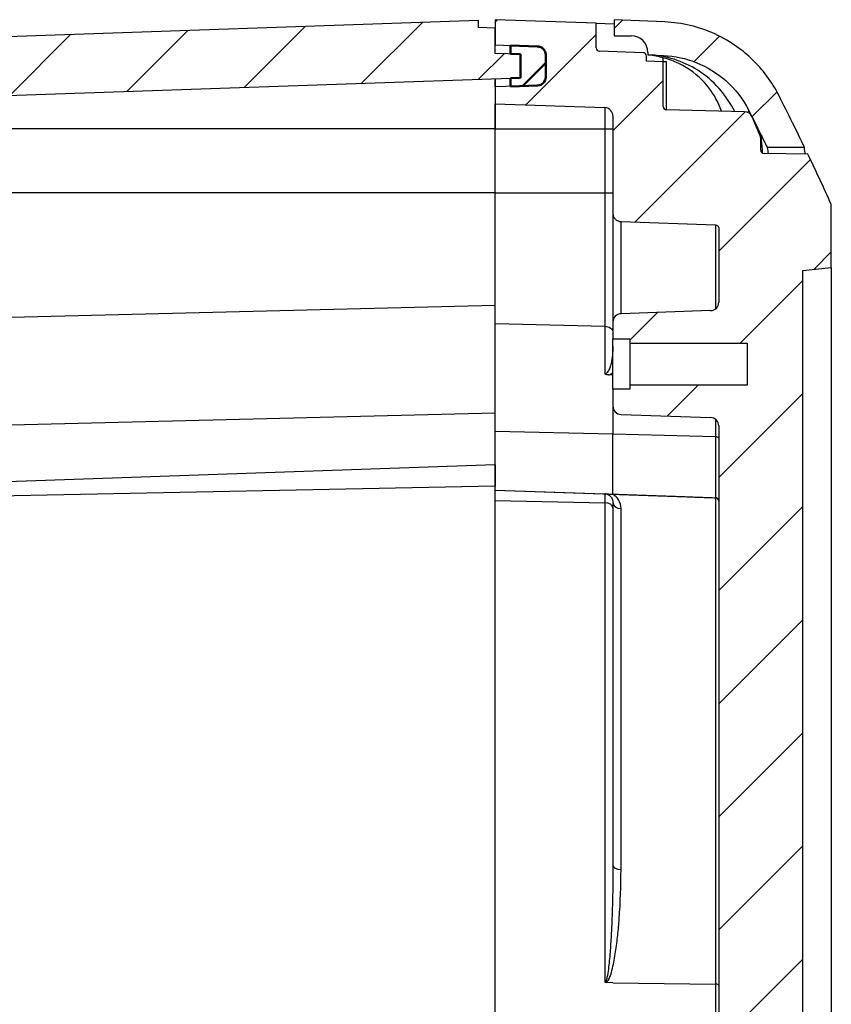
# Model space of a CAD drawing. Units: millimetres. Extents: x 0 to 2443, y 0 to 840.
# Drawn here: x 1535 to 1584, y 411 to 469 of the extents above; entities that cross this region are included whole.
import ezdxf

# ---------------------------------------------------------------- set-up
doc = ezdxf.new("R2010")
doc.units = ezdxf.units.MM
doc.header["$LTSCALE"] = 3
for name, color, linetype, lineweight in [('AM_8', 1, 'Continuous', 25), ('ｶﾞｽｹｯﾄ', 5, 'Continuous', 50), ('ｸﾘｯﾌﾟｵﾝｶﾊﾞｰ', 6, 'Continuous', 25), ('ﾄｯﾌﾟｶﾊﾞｰ', 7, 'Continuous', 25), ('ﾎﾞﾃﾞｨｰ', 2, 'Continuous', 25)]:
    doc.layers.add(name, color=color, linetype=linetype, lineweight=lineweight)

msp = doc.modelspace()

# ---------------------------------------------------------------- hatches: boundary and pattern name
at = {"layer": 'AM_8'}
h = msp.add_hatch(dxfattribs=at)
h.set_pattern_fill('ANSI31', color=256, scale=38.1, style=0)
h.set_pattern_definition([(45, (1455.211, 149.504), (-3.367596, 3.367596), [])])
edge = h.paths.add_edge_path()
edge.add_line((1503.66565787, 295.5435518), (1503.66565787, 295.7935518))
edge.add_line((1503.66565787, 295.7935518), (1504.66565787, 295.7935518))
edge.add_line((1504.66565787, 295.7935518), (1504.66565787, 297.08850828))
edge.add_ellipse((1504.46565787, 297.08850828), major_axis=(0.2, 0), ratio=1, start_angle=0, end_angle=88)
edge.add_line((1504.47263777, 297.28838644), (1497.64820812, 297.52670078))
edge.add_ellipse((1497.66565787, 298.02639619), major_axis=(-0.01744975, -0.49969541), ratio=1, start_angle=272, end_angle=360, ccw=False)
edge.add_line((1497.16565787, 298.02639619), (1497.16565787, 450.56070742))
edge.add_ellipse((1497.66565787, 450.56070742), major_axis=(-0.5, 0), ratio=1, start_angle=272, end_angle=360, ccw=False)
edge.add_line((1497.64820812, 451.06040283), (1504.47263777, 451.29871717))
edge.add_ellipse((1504.46565787, 451.49859533), major_axis=(0.0069799, -0.19987817), ratio=1, start_angle=0, end_angle=88)
edge.add_line((1504.66565787, 451.49859533), (1504.66565787, 452.7935518))
edge.add_line((1504.66565787, 452.7935518), (1503.66565787, 452.7935518))
edge.add_line((1503.66565787, 452.7935518), (1503.66565787, 453.0435518))
edge.add_line((1503.66565787, 453.0435518), (1496.66565787, 453.0435518))
edge.add_line((1496.66565787, 453.0435518), (1496.66565787, 455.5435518))
edge.add_line((1496.66565787, 455.5435518), (1503.66565787, 455.5435518))
edge.add_line((1503.66565787, 455.5435518), (1503.66565787, 455.7935518))
edge.add_line((1503.66565787, 455.7935518), (1504.66565787, 455.7935518))
edge.add_line((1504.66565787, 455.7935518), (1504.66565787, 457.08850828))
edge.add_ellipse((1504.46565787, 457.08850828), major_axis=(0.2, 0), ratio=1, start_angle=0, end_angle=88)
edge.add_line((1504.47263777, 457.28838644), (1497.64820812, 457.52670078))
edge.add_ellipse((1497.66565787, 458.02639619), major_axis=(-0.01744975, -0.49969541), ratio=1, start_angle=272, end_angle=360, ccw=False)
edge.add_line((1497.16565787, 458.02639619), (1497.16565787, 462.98847625))
edge.add_ellipse((1497.66565787, 462.98847625), major_axis=(-0.5, 0), ratio=1, start_angle=272, end_angle=360, ccw=False)
edge.add_line((1497.64820812, 463.48817166), (1565.16565787, 465.84593296))
edge.add_line((1565.16565787, 465.84593296), (1565.16565787, 467.24117065))
edge.add_line((1565.16565787, 467.24117065), (1563.66565787, 467.2935518))
edge.add_line((1563.66565787, 467.2935518), (1563.66565787, 468.7935518))
edge.add_line((1563.66565787, 468.7935518), (1562.66565787, 468.82847257))
edge.add_line((1562.66565787, 468.82847257), (1562.66565787, 469.25863104))
edge.add_line((1562.66565787, 469.25863104), (1495.59585888, 466.91650204))
edge.add_ellipse((1495.66565787, 464.91772039), major_axis=(-0.06979899, 1.99878165), ratio=1, start_angle=0, end_angle=88)
edge.add_line((1493.66565787, 464.91772039), (1493.66565787, 283.66938322))
edge.add_ellipse((1495.66565787, 283.66938322), major_axis=(-2, 0), ratio=1, start_angle=0, end_angle=88)
edge.add_line((1495.59585888, 281.67060156), (1562.66565787, 279.32847257))
edge.add_line((1562.66565787, 279.32847257), (1562.66565787, 279.75863104))
edge.add_line((1562.66565787, 279.75863104), (1563.66565787, 279.7935518))
edge.add_line((1563.66565787, 279.7935518), (1563.66565787, 281.2935518))
edge.add_line((1563.66565787, 281.2935518), (1565.16565787, 281.34593296))
edge.add_line((1565.16565787, 281.34593296), (1565.16565787, 282.74117065))
edge.add_line((1565.16565787, 282.74117065), (1497.64820812, 285.09893195))
edge.add_ellipse((1497.66565787, 285.59862736), major_axis=(-0.01744975, -0.49969541), ratio=1, start_angle=272, end_angle=360, ccw=False)
edge.add_line((1497.16565787, 285.59862736), (1497.16565787, 290.56070742))
edge.add_ellipse((1497.66565787, 290.56070742), major_axis=(-0.5, 0), ratio=1, start_angle=272, end_angle=360, ccw=False)
edge.add_line((1497.64820812, 291.06040283), (1504.47263777, 291.29871717))
edge.add_ellipse((1504.46565787, 291.49859533), major_axis=(0.0069799, -0.19987817), ratio=1, start_angle=0, end_angle=88)
edge.add_line((1504.66565787, 291.49859533), (1504.66565787, 292.7935518))
edge.add_line((1504.66565787, 292.7935518), (1503.66565787, 292.7935518))
edge.add_line((1503.66565787, 292.7935518), (1503.66565787, 293.0435518))
edge.add_line((1503.66565787, 293.0435518), (1496.66565787, 293.0435518))
edge.add_line((1496.66565787, 293.0435518), (1496.66565787, 295.5435518))
edge.add_line((1496.66565787, 295.5435518), (1503.66565787, 295.5435518))
h = msp.add_hatch(dxfattribs=at)
h.set_pattern_fill('ANSI31', color=256, scale=38.1, style=0)
h.set_pattern_definition([(45, (1499.955, 149.504), (-3.367596, 3.367596), [])])
edge = h.paths.add_edge_path()
edge.add_line((1581.96565787, 454.3648746), (1583.66565787, 454.5435518))
edge.add_line((1583.66565787, 454.5435518), (1583.66565787, 458.29490861))
edge.add_spline(control_points=[(1583.66565787, 458.29490861), (1583.43924436, 458.79637928), (1583.21016198, 459.29664308), (1582.746702, 460.29466948), (1582.51234599, 460.79238776), (1582.27529953, 461.28894832)], knot_values=[-0.3301563869, -0.3301563869, -0.3301563869, -0.3301563869, -0.1650720506, -0.1650720506, -0.000000225, -0.000000225, -0.000000225, -0.000000225], degree=3, periodic=0)
edge.add_line((1582.27529953, 461.28894832), (1579.66216739, 461.33456072))
edge.add_ellipse((1579.66565787, 461.53453025), major_axis=(-0.00349048, -0.19996954), ratio=1, start_angle=271, end_angle=360, ccw=False)
edge.add_line((1579.46565787, 461.53453025), (1579.46565787, 462.18562568))
edge.add_ellipse((1578.96565787, 462.18562568), major_axis=(0.5, 0), ratio=1, start_angle=0, end_angle=23)
edge.add_line((1579.4259103, 462.38099125), (1578.94745223, 463.50816783))
edge.add_ellipse((1578.4871998, 463.31280226), major_axis=(0.46025243, 0.19536556), ratio=1, start_angle=0, end_angle=65.5)
edge.add_line((1578.50028828, 463.81263093), (1573.86042248, 463.93413009))
edge.add_ellipse((1573.86565787, 464.13406155), major_axis=(-0.00523539, -0.19993146), ratio=1, start_angle=271.5, end_angle=360, ccw=False)
edge.add_line((1573.66565787, 464.13406155), (1573.66565787, 466.7935518))
edge.add_line((1573.66565787, 466.7935518), (1572.66565787, 466.82847257))
edge.add_line((1572.66565787, 466.82847257), (1572.66565787, 467.13533482))
edge.add_ellipse((1572.46565787, 467.13533482), major_axis=(0.2, 0), ratio=1, start_angle=0, end_angle=88)
edge.add_line((1572.47263777, 467.33521298), (1569.85867797, 467.42649447))
edge.add_ellipse((1569.86565787, 467.62637264), major_axis=(-0.0069799, -0.19987817), ratio=1, start_angle=272, end_angle=360, ccw=False)
edge.add_line((1569.66565787, 467.62637264), (1569.66565787, 469.08402719))
edge.add_line((1569.66565787, 469.08402719), (1563.66565787, 469.2935518))
edge.add_line((1563.66565787, 469.2935518), (1563.66565787, 467.79400772))
edge.add_line((1563.66565787, 467.79400772), (1566.18310762, 467.70609644))
edge.add_ellipse((1566.16565787, 467.20640102), major_axis=(0.34732919, -0.3596699), ratio=1, start_angle=46.0000000032, end_angle=134.0000000034, ccw=False)
edge.add_line((1566.66565787, 467.20640102), (1566.66565787, 465.88161447))
edge.add_ellipse((1566.16565787, 465.88161447), major_axis=(-0.34732919, -0.3596699), ratio=1, start_angle=45.9999999966, end_angle=133.9999999968, ccw=False)
edge.add_line((1566.18310762, 465.38191905), (1563.66565787, 465.29400777))
edge.add_line((1563.66565787, 465.29400777), (1563.66565787, 464.29400792))
edge.add_line((1563.66565787, 464.29400792), (1570.18310762, 464.06641356))
edge.add_ellipse((1570.16565787, 463.56671815), major_axis=(0.34732919, -0.3596699), ratio=1, start_angle=46.0000000032, end_angle=134.0000000034, ccw=False)
edge.add_line((1570.66565787, 463.56671815), (1570.66565787, 457.77550675))
edge.add_spline(control_points=[(1570.66565787, 457.77550675), (1570.66565787, 457.71379997), (1570.68010395, 457.64117466), (1570.72733227, 457.5271554), (1570.7684712, 457.46558663), (1570.85573776, 457.37832008), (1570.91730653, 457.33718114), (1571.02603319, 457.29214508), (1571.09058388, 457.27782362), (1571.14820812, 457.27581133)], knot_values=[0.0740481295, 0.0740481295, 0.0740481295, 0.0740481295, 0.0925601619, 0.0925601619, 0.1110721943, 0.1110721943, 0.1295842267, 0.1295842267, 0.1463776608, 0.1463776608, 0.1463776608, 0.1463776608], degree=3, periodic=0)
edge.add_line((1571.14820812, 457.27581133), (1576.77263777, 457.07940192))
edge.add_spline(control_points=[(1576.77263777, 457.07940192), (1576.79568747, 457.07859701), (1576.82150775, 457.07286842), (1576.86499841, 457.054854), (1576.88962592, 457.03839842), (1576.92453254, 457.0034918), (1576.94098812, 456.97886429), (1576.95987944, 456.93325659), (1576.96565787, 456.90420647), (1576.96565787, 456.87952376)], knot_values=[0.0006874393, 0.0006874393, 0.0006874393, 0.0006874393, 0.007404813, 0.007404813, 0.0148096259, 0.0148096259, 0.0222144389, 0.0222144389, 0.0296192518, 0.0296192518, 0.0296192518, 0.0296192518], degree=3, periodic=0)
edge.add_line((1576.96565787, 456.87952376), (1576.96565787, 452.47639619))
edge.add_ellipse((1576.46565787, 452.47639619), major_axis=(0.5, 0), ratio=1, start_angle=272, end_angle=360, ccw=False)
edge.add_line((1576.48310762, 451.97670078), (1571.14820812, 451.79040198))
edge.add_ellipse((1571.16565787, 451.29070657), major_axis=(-0.01744975, 0.49969541), ratio=1, start_angle=0, end_angle=88)
edge.add_line((1570.66565787, 451.29070657), (1570.66565787, 450.2935518))
edge.add_line((1570.66565787, 450.2935518), (1571.66565787, 450.2935518))
edge.add_line((1571.66565787, 450.2935518), (1571.66565787, 450.0435518))
edge.add_line((1571.66565787, 450.0435518), (1578.66565787, 450.0435518))
edge.add_line((1578.66565787, 450.0435518), (1578.66565787, 447.5435518))
edge.add_line((1578.66565787, 447.5435518), (1571.66565787, 447.5435518))
edge.add_line((1571.66565787, 447.5435518), (1571.66565787, 447.2935518))
edge.add_line((1571.66565787, 447.2935518), (1570.66565787, 447.2935518))
edge.add_line((1570.66565787, 447.2935518), (1570.66565787, 446.29639704))
edge.add_ellipse((1571.16565787, 446.29639704), major_axis=(-0.5, 0), ratio=1, start_angle=0, end_angle=88)
edge.add_line((1571.14820812, 445.79670163), (1576.48310762, 445.61040283))
edge.add_ellipse((1576.46565787, 445.11070742), major_axis=(0.01744975, 0.49969541), ratio=1, start_angle=272, end_angle=360, ccw=False)
edge.add_line((1576.96565787, 445.11070742), (1576.96565787, 386.7935518))
edge.add_line((1576.96565787, 386.7935518), (1577.46565787, 386.7935518))
edge.add_line((1577.46565787, 386.7935518), (1577.46565787, 386.3285518))
edge.add_line((1577.46565787, 386.3285518), (1576.96565787, 386.3285518))
edge.add_line((1576.96565787, 386.3285518), (1576.96565787, 385.9835518))
edge.add_line((1576.96565787, 385.9835518), (1577.46565787, 385.9835518))
edge.add_line((1577.46565787, 385.9835518), (1577.46565787, 362.6035518))
edge.add_line((1577.46565787, 362.6035518), (1576.96565787, 362.6035518))
edge.add_line((1576.96565787, 362.6035518), (1576.96565787, 362.2585518))
edge.add_line((1576.96565787, 362.2585518), (1577.46565787, 362.2585518))
edge.add_line((1577.46565787, 362.2585518), (1577.46565787, 361.7935518))
edge.add_line((1577.46565787, 361.7935518), (1576.96565787, 361.7935518))
edge.add_line((1576.96565787, 361.7935518), (1576.96565787, 303.47639619))
edge.add_ellipse((1576.46565787, 303.47639619), major_axis=(0.5, 0), ratio=1, start_angle=272, end_angle=360, ccw=False)
edge.add_line((1576.48310762, 302.97670078), (1571.14820812, 302.79040198))
edge.add_ellipse((1571.16565787, 302.29070657), major_axis=(-0.01744975, 0.49969541), ratio=1, start_angle=0, end_angle=88)
edge.add_line((1570.66565787, 302.29070657), (1570.66565787, 301.2935518))
edge.add_line((1570.66565787, 301.2935518), (1571.66565787, 301.2935518))
edge.add_line((1571.66565787, 301.2935518), (1571.66565787, 301.0435518))
edge.add_line((1571.66565787, 301.0435518), (1578.66565787, 301.0435518))
edge.add_line((1578.66565787, 301.0435518), (1578.66565787, 298.5435518))
edge.add_line((1578.66565787, 298.5435518), (1571.66565787, 298.5435518))
edge.add_line((1571.66565787, 298.5435518), (1571.66565787, 298.2935518))
edge.add_line((1571.66565787, 298.2935518), (1570.66565787, 298.2935518))
edge.add_line((1570.66565787, 298.2935518), (1570.66565787, 297.29639704))
edge.add_ellipse((1571.16565787, 297.29639704), major_axis=(-0.5, 0), ratio=1, start_angle=0, end_angle=88)
edge.add_line((1571.14820812, 296.79670163), (1576.48310762, 296.61040283))
edge.add_ellipse((1576.46565787, 296.11070742), major_axis=(0.01744975, 0.49969541), ratio=1, start_angle=272, end_angle=360, ccw=False)
edge.add_line((1576.96565787, 296.11070742), (1576.96565787, 291.70580096))
edge.add_spline(control_points=[(1576.96565787, 291.70580096), (1576.96565787, 291.68111825), (1576.95987944, 291.65206813), (1576.94098812, 291.60646043), (1576.92453254, 291.58183292), (1576.88962592, 291.5469263), (1576.86499841, 291.53047072), (1576.82150775, 291.5124563), (1576.79568747, 291.50672771), (1576.77263777, 291.5059228)], knot_values=[0.0888577554, 0.0888577554, 0.0888577554, 0.0888577554, 0.0962625684, 0.0962625684, 0.1036673813, 0.1036673813, 0.1110721943, 0.1110721943, 0.117789568, 0.117789568, 0.117789568, 0.117789568], degree=3, periodic=0)
edge.add_line((1576.77263777, 291.5059228), (1571.14820812, 291.30951339))
edge.add_spline(control_points=[(1571.14820812, 291.30951339), (1571.09058388, 291.3075011), (1571.02603319, 291.29317964), (1570.91730653, 291.24814358), (1570.85573776, 291.20700464), (1570.7684712, 291.11973809), (1570.72733227, 291.05816932), (1570.68010395, 290.94415006), (1570.66565787, 290.87152475), (1570.66565787, 290.80981797)], knot_values=[0.1498148573, 0.1498148573, 0.1498148573, 0.1498148573, 0.1666082915, 0.1666082915, 0.1851203238, 0.1851203238, 0.2036323562, 0.2036323562, 0.2221443886, 0.2221443886, 0.2221443886, 0.2221443886], degree=3, periodic=0)
edge.add_line((1570.66565787, 290.80981797), (1570.66565787, 285.02084157))
edge.add_ellipse((1570.16565787, 285.02084157), major_axis=(0.5, 0), ratio=1, start_angle=272, end_angle=360, ccw=False)
edge.add_line((1570.18310762, 284.52114615), (1563.66565787, 284.29355179))
edge.add_line((1563.66565787, 284.29355179), (1563.66565787, 283.29355179))
edge.add_line((1563.66565787, 283.29355179), (1566.18310762, 283.20564051))
edge.add_ellipse((1566.16565787, 282.7059451), major_axis=(0.01744975, 0.49969541), ratio=1, start_angle=272, end_angle=360, ccw=False)
edge.add_line((1566.66565787, 282.7059451), (1566.66565787, 281.38115854))
edge.add_ellipse((1566.16565787, 281.38115854), major_axis=(0.5, 0), ratio=1, start_angle=272, end_angle=360, ccw=False)
edge.add_line((1566.18310762, 280.88146313), (1563.66565787, 280.79355184))
edge.add_line((1563.66565787, 280.79355184), (1563.66565787, 279.2935518))
edge.add_line((1563.66565787, 279.2935518), (1569.66565787, 279.50307642))
edge.add_line((1569.66565787, 279.50307642), (1569.66565787, 280.96073097))
edge.add_ellipse((1569.86565787, 280.96073097), major_axis=(-0.2, 0), ratio=1, start_angle=272, end_angle=360, ccw=False)
edge.add_line((1569.85867797, 281.16060914), (1572.47263777, 281.25189062))
edge.add_ellipse((1572.46565787, 281.45176879), major_axis=(0.0069799, -0.19987817), ratio=1, start_angle=0, end_angle=88)
edge.add_line((1572.66565787, 281.45176879), (1572.66565787, 281.75863104))
edge.add_line((1572.66565787, 281.75863104), (1573.66565787, 281.7935518))
edge.add_line((1573.66565787, 281.7935518), (1573.66565787, 284.45304206))
edge.add_ellipse((1573.86565787, 284.45304206), major_axis=(-0.2, 0), ratio=1, start_angle=271.5, end_angle=360, ccw=False)
edge.add_line((1573.86042248, 284.65297352), (1578.50028828, 284.77447268))
edge.add_ellipse((1578.4871998, 285.27430135), major_axis=(0.01308847, -0.49982866), ratio=1, start_angle=0, end_angle=65.5)
edge.add_line((1578.94745223, 285.07893578), (1579.4259103, 286.20611236))
edge.add_ellipse((1578.96565787, 286.40147793), major_axis=(0.46025243, -0.19536556), ratio=1, start_angle=0, end_angle=23)
edge.add_line((1579.46565787, 286.40147793), (1579.46565787, 287.05257335))
edge.add_ellipse((1579.66565787, 287.05257335), major_axis=(-0.2, 0), ratio=1, start_angle=271, end_angle=360, ccw=False)
edge.add_line((1579.66216739, 287.25254289), (1582.27529953, 287.29815528))
edge.add_spline(control_points=[(1582.27529953, 287.29815528), (1582.51234599, 287.79471585), (1582.746702, 288.29243413), (1583.21016198, 289.29046053), (1583.43924436, 289.79072433), (1583.66565787, 290.292195)], knot_values=[-0.3301161421, -0.3301161421, -0.3301161421, -0.3301161421, -0.1650643256, -0.1650643256, 0, 0, 0, 0], degree=3, periodic=0)
edge.add_line((1583.66565787, 290.292195), (1583.66565787, 294.0435518))
edge.add_line((1583.66565787, 294.0435518), (1581.96565787, 294.222229))
edge.add_line((1581.96565787, 294.222229), (1581.96565787, 454.3648746))
h = msp.add_hatch(dxfattribs=at)
h.set_pattern_fill('ANSI31', color=256, scale=38.1, style=0)
h.set_pattern_definition([(45, (1500.665, 149.504), (-3.367596, 3.367596), [])])
edge = h.paths.add_edge_path()
edge.add_spline(control_points=[(1580.54118376, 464.8023858), (1580.13464431, 465.60123403), (1579.58986929, 466.32853674), (1578.48445842, 467.38809739), (1577.76010997, 467.98497493), (1575.79266013, 468.87960759), (1574.77879534, 469.12323268), (1573.7568427, 469.1678521)], knot_values=[-1.1305790087, -1.1305790087, -1.1305790087, -1.1305790087, -0.6483923645, -0.6483923645, -0.3068778722, -0.3068778722, 0, 0, 0, 0], degree=3, periodic=0)
edge.add_line((1573.7568427, 469.1678521), (1570.73265787, 469.29989086))
edge.add_line((1570.73265787, 469.29989086), (1570.73265787, 468.34164643))
edge.add_line((1570.73265787, 468.34164643), (1571.75265787, 468.34164643))
edge.add_ellipse((1571.75265787, 467.34164643), major_axis=(0, 1), ratio=1, start_angle=270, end_angle=360, ccw=False)
edge.add_line((1572.75265787, 467.34164643), (1572.75265787, 467.20979039))
edge.add_line((1572.75265787, 467.20979039), (1573.66960542, 467.16975559))
edge.add_spline(control_points=[(1573.66960542, 467.16975559), (1574.34880066, 467.14010129), (1575.02316122, 466.99323997), (1576.28295775, 466.48588422), (1576.85903178, 466.13106996), (1577.94375439, 465.17177925), (1578.41599321, 464.56743669), (1578.75394245, 463.89365299)], knot_values=[-0.6431781785, -0.6431781785, -0.6431781785, -0.6431781785, -0.4344143726, -0.4344143726, -0.226132868, -0.226132868, 0, 0, 0, 0], degree=3, periodic=0)
edge.add_spline(control_points=[(1578.75394245, 463.89365299), (1578.99754479, 463.41428855), (1579.23863043, 462.93364164), (1579.59868525, 462.20629354), (1579.71950904, 461.96056427), (1579.8396555, 461.7145518)], knot_values=[-0.4149061186, -0.4149061186, -0.4149061186, -0.4149061186, -0.2537455407, -0.2537455407, -0.1716636922, -0.1716636922, -0.1716636922, -0.1716636922], degree=3, periodic=0)
edge.add_line((1579.8396555, 461.7145518), (1582.06220556, 461.7145518))
edge.add_spline(control_points=[(1582.06220556, 461.7145518), (1581.83031683, 462.1970006), (1581.59594145, 462.67823676), (1581.08822866, 463.70717439), (1580.81413311, 464.25448923), (1580.54118376, 464.8023858)], knot_values=[-0.4380357623, -0.4380357623, -0.4380357623, -0.4380357623, -0.2774589084, -0.2774589084, -0.0938277311, -0.0938277311, -0.0938277311, -0.0938277311], degree=3, periodic=0)
at = {"layer": 'ｶﾞｽｹｯﾄ'}
h = msp.add_hatch(dxfattribs=at)
h.set_pattern_fill('ANSI31', color=256, scale=38.1, style=0)
h.set_pattern_definition([(45, (1491.9144, 149.5045), (-3.367596, 3.367596), [])])
edge = h.paths.add_edge_path()
edge.add_ellipse((1566.16565787, 282.7059451), major_axis=(0.5, 0), ratio=1, start_angle=0, end_angle=88)
edge.add_line((1566.18310762, 283.20564051), (1564.56565787, 283.2621231))
edge.add_line((1564.56565787, 283.2621231), (1564.56565787, 282.76212311))
edge.add_line((1564.56565787, 282.76212311), (1565.16565789, 282.74116966))
edge.add_line((1565.16565789, 282.74116966), (1565.16565789, 281.34593296))
edge.add_line((1565.16565789, 281.34593296), (1564.56565789, 281.32497951))
edge.add_line((1564.56565789, 281.32497951), (1564.56565787, 280.82498054))
edge.add_line((1564.56565787, 280.82498054), (1566.18310762, 280.88146313))
edge.add_ellipse((1566.16565787, 281.38115854), major_axis=(0.01744975, -0.49969541), ratio=1, start_angle=0, end_angle=88)
edge.add_line((1566.66565787, 281.38115854), (1566.66565787, 282.7059451))
edge = h.paths.add_edge_path()
edge.add_ellipse((1566.16565787, 465.88161447), major_axis=(-0.34732919, -0.3596699), ratio=1, start_angle=45.9999999965, end_angle=133.9999999968)
edge.add_line((1566.66565787, 465.88161447), (1566.66565787, 467.20640102))
edge.add_ellipse((1566.16565787, 467.20640102), major_axis=(0.34732919, -0.3596699), ratio=1, start_angle=46.0000000032, end_angle=134.0000000035)
edge.add_line((1566.18310762, 467.70609644), (1564.56565787, 467.76257903))
edge.add_line((1564.56565787, 467.76257903), (1564.56565787, 467.26212311))
edge.add_line((1564.56565787, 467.26212311), (1565.16565787, 467.24117065))
edge.add_line((1565.16565787, 467.24117065), (1565.16565789, 465.84593197))
edge.add_line((1565.16565789, 465.84593197), (1564.56565789, 465.82497951))
edge.add_line((1564.56565789, 465.82497951), (1564.56565787, 465.32543646))
edge.add_line((1564.56565787, 465.32543646), (1566.18310762, 465.38191905))

# ---------------------------------------------------------------- linework, layer by layer
for p, q in [((1564.56565787, 467.76257903), (1564.56565787, 467.76303498)), ((1564.56565787, 467.76303498), (1566.18310762, 467.7065524)), ((1566.18310762, 467.70609644), (1564.56565787, 467.76257903)), ((1564.56565787, 467.76257903), (1564.56565787, 467.26212311)), ((1564.56565787, 467.26212311), (1565.16565789, 467.24116966)), ((1566.18310762, 467.70655239), (1566.18310762, 467.70609644)), ((1565.16565787, 467.24116966), (1565.16565789, 465.84593197)), ((1566.66565787, 467.20640102), (1566.66565787, 467.20685697)), ((1566.66565787, 465.88161447), (1566.66565787, 467.20640102)), ((1564.56565787, 465.8249805), (1564.56565787, 465.32543646)), ((1565.16565789, 465.84593296), (1564.56565789, 465.82497951)), ((1564.56565787, 465.32543646), (1566.18310762, 465.38191905))]:
    msp.add_line(p, q, dxfattribs=at)
for centre, start, end in [((1566.16565787, 467.20640102), 0, 88.0000000002), ((1566.16565787, 465.88161447), 271.9999999998, 0)]:
    msp.add_arc(centre, 0.5, start, end, dxfattribs=at)
msp.add_open_spline([(1566.18310762, 467.7065524), (1566.22963341, 467.70492768), (1566.27585245, 467.69647183), (1566.32009895, 467.68195118)], degree=3, dxfattribs=at)
msp.add_open_spline([(1566.43547483, 467.62735091), (1566.46815677, 467.60653274), (1566.4984108, 467.58199333), (1566.54383552, 467.53495466), (1566.56077815, 467.51416852), (1566.57596619, 467.49214057)], degree=3, knots=[0.34850317116, 0.34850317116, 0.34850317116, 0.34850317116, 0.49999997326, 0.49999997326, 0.6046787358, 0.6046787358, 0.6046787358, 0.6046787358], dxfattribs=at)
at = {"layer": 'ｸﾘｯﾌﾟｵﾝｶﾊﾞｰ'}
for p, q in [((1573.7568427, 469.1678521), (1570.73265787, 469.29989086)), ((1570.73265787, 469.29989086), (1570.73265787, 468.34164643)), ((1570.73265787, 468.34164643), (1571.75265787, 468.34164643)), ((1572.75265787, 467.34164643), (1572.75265787, 467.20979039)), ((1572.75265787, 467.20979039), (1573.66960542, 467.16975559)), ((1579.8396555, 461.7145518), (1582.06220556, 461.7145518))]:
    msp.add_line(p, q, dxfattribs=at)
msp.add_arc((1571.75265787, 467.34164643), 1, 0, 90, dxfattribs=at)
for points, knots in [([(1580.54118376, 464.8023858), (1580.13464431, 465.60123403), (1579.58986929, 466.32853674), (1578.48445842, 467.38809739), (1577.76010997, 467.98497493), (1575.79266013, 468.87960759), (1574.77879534, 469.12323268), (1573.7568427, 469.1678521)], [-1.1305790087, -1.1305790087, -1.1305790087, -1.1305790087, -0.6483923645, -0.6483923645, -0.3068778722, -0.3068778722, 0, 0, 0, 0]), ([(1572.75265787, 467.20979039), (1572.75265787, 467.20979006), (1572.75265787, 467.20960252), (1572.75265787, 467.20688294), (1572.75265787, 467.20426183), (1572.75265787, 467.19885631)], [-0.56108879129, -0.56108879129, -0.56108879129, -0.56108879129, -0.28054498252, -0.28054498252, -0.000001, -0.000001, -0.000001, -0.000001]), ([(1577.13499544, 463.84838238), (1577.08688082, 463.98585317), (1577.03249647, 464.1218009), (1576.76517628, 464.71215418), (1576.48140211, 465.15471131), (1575.71726417, 465.99054107), (1575.21507263, 466.38294264), (1574.31922073, 466.81380323), (1574.02493901, 466.92624786), (1573.40526675, 467.10145862), (1573.08404781, 467.16399287), (1572.75265787, 467.19885631)], [-0.71320198875, -0.71320198875, -0.71320198875, -0.71320198875, -0.65030023153, -0.65030023153, -0.43612841651, -0.43612841651, -0.20320580329, -0.20320580329, -0.10076008323, -0.10076008323, -0.000001, -0.000001, -0.000001, -0.000001]), ([(1577.91384384, 463.82798751), (1577.42531227, 464.83037053), (1575.94096183, 466.50050208), (1573.81547484, 467.1633868), (1572.78047987, 467.20857565)], [0.11018121714, 0.11018121714, 0.11018121714, 0.11018121714, 0.57142857143, 1, 1, 1, 1]), ([(1573.66960542, 467.16975559), (1574.34880066, 467.14010129), (1575.02316122, 466.99323997), (1576.28295775, 466.48588422), (1576.85903178, 466.13106996), (1577.94375439, 465.17177925), (1578.41599321, 464.56743669), (1578.75786987, 463.89564881)], [-0.64317817849, -0.64317817849, -0.64317817849, -0.64317817849, -0.43441437265, -0.43441437265, -0.22613286803, -0.22613286803, 0, 0, 0, 0]), ([(1582.06220556, 461.7145518), (1581.83031683, 462.1970006), (1581.59594145, 462.67823676), (1581.08822866, 463.70717439), (1580.81413311, 464.25448923), (1580.53681719, 464.80016669)], [-0.4380357623, -0.4380357623, -0.4380357623, -0.4380357623, -0.2774589084, -0.2774589084, -0.09382773108, -0.09382773108, -0.09382773108, -0.09382773108]), ([(1578.75394245, 463.89365299), (1578.99754479, 463.41428855), (1579.23863043, 462.93364164), (1579.59868525, 462.20629354), (1579.71950904, 461.96056427), (1579.8396555, 461.7145518)], [-0.41490611856, -0.41490611856, -0.41490611856, -0.41490611856, -0.25374554072, -0.25374554072, -0.17166369215, -0.17166369215, -0.17166369215, -0.17166369215]), ([(1579.8396555, 461.7145518), (1579.8396555, 461.7145518), (1579.85389906, 461.64415797), (1579.88965399, 461.45426986), (1579.90040046, 461.39650541), (1579.91240985, 461.33019272)], [3.18686444237, 3.18686444237, 3.18686444237, 3.18686444237, 3.8082622055, 3.8082622055, 4.02551779175, 4.02551779175, 4.02551779175, 4.02551779175])]:
    msp.add_open_spline(points, degree=3, knots=knots, dxfattribs=at)
for points in [[(1578.7553227, 463.89093683), (1578.74783781, 463.87716099), (1578.72409105, 463.83392275), (1578.68718806, 463.77106496)], [(1582.12272825, 461.29161147), (1582.08458887, 461.57331668), (1582.06220556, 461.7145518), (1582.06220556, 461.7145518)]]:
    msp.add_open_spline(points, degree=3, dxfattribs=at)
at = {"layer": 'ﾄｯﾌﾟｶﾊﾞｰ'}
for p, q in [((1569.66565787, 469.08402719), (1563.66565787, 469.2935518)), ((1563.66565787, 469.2935518), (1563.66565787, 467.79400772)), ((1569.66565787, 467.62637264), (1569.66565787, 469.08402719)), ((1569.66565787, 469.08402719), (1570.73265787, 469.04676673)), ((1563.66565787, 467.79400772), (1566.18310762, 467.70609644)), ((1572.47263777, 467.33521298), (1569.85867797, 467.42649447)), ((1566.66565787, 467.20640102), (1566.66565787, 465.88161447)), ((1572.66565787, 466.82847257), (1572.66565787, 467.13533482)), ((1573.66565787, 466.7935518), (1572.66565787, 466.82847257)), ((1573.66565787, 466.7935518), (1573.66565787, 467.02761495)), ((1573.66565787, 464.13406155), (1573.66565787, 466.7935518)), ((1573.86216739, 463.9340844), (1573.86216739, 466.78668954)), ((1566.18310762, 465.382375), (1563.66565787, 465.29446372)), ((1566.18310762, 465.38191905), (1563.66565787, 465.29400777)), ((1563.66565787, 465.29400777), (1563.66565787, 465.29446372)), ((1563.66565787, 465.29400777), (1563.66565787, 464.29400792)), ((1566.18310762, 465.382375), (1566.18310762, 465.38191905)), ((1563.66565787, 464.29400792), (1570.18310762, 464.06641356)), ((1578.50028828, 463.81263093), (1573.86042248, 463.93413009)), ((1570.66565787, 463.56671815), (1570.66565787, 457.77550675)), ((1579.4259103, 462.38099125), (1578.94745223, 463.50816783)), ((1563.66565787, 462.80197472), (1570.18310762, 462.80226121)), ((1563.66565787, 458.98757091), (1563.66565787, 462.80197472)), ((1570.18310762, 462.80226121), (1570.18310762, 458.98750542)), ((1579.46565787, 461.53453025), (1579.46565787, 462.18562568)), ((1582.27529953, 461.28894832), (1579.66216739, 461.33456072)), ((1563.66565787, 458.98757091), (1570.18310765, 458.98750542)), ((1583.66565787, 454.5435518), (1583.66565787, 458.29490861)), ((1570.66565787, 457.77550675), (1570.66565787, 451.29070657)), ((1571.14820812, 457.27581133), (1576.77263777, 457.07940192)), ((1571.14820812, 451.79040198), (1571.14820812, 457.27581133)), ((1576.77263777, 457.07940192), (1576.77263777, 452.08172754)), ((1576.96565787, 456.87952376), (1576.96565787, 452.47639619)), ((1581.96565787, 454.3648746), (1583.66565787, 454.5435518)), ((1581.96565787, 294.222229), (1581.96565787, 454.3648746)), ((1583.66565787, 454.5435518), (1583.66565787, 294.0435518)), ((1576.48310762, 451.97670078), (1571.14820812, 451.79040198)), ((1563.66565787, 444.80597202), (1563.66565787, 451.20956093)), ((1563.66565787, 451.20956093), (1570.18310762, 451.0484514)), ((1570.18310762, 451.0484514), (1570.18310762, 448.20865733)), ((1570.66565787, 451.29070657), (1570.66565787, 450.2935518)), ((1570.66565787, 450.2935518), (1571.66565787, 450.2935518)), ((1570.66565787, 447.2935518), (1570.66565787, 450.2935518)), ((1571.66565787, 450.2935518), (1571.66565787, 450.0435518)), ((1571.66565787, 450.0435518), (1578.66565787, 450.0435518)), ((1571.66565787, 450.0435518), (1571.66565787, 447.5435518)), ((1578.66565787, 450.0435518), (1578.66565787, 447.5435518)), ((1570.66565787, 448.13994903), (1570.39830645, 448.14759068)), ((1578.66565787, 447.5435518), (1571.66565787, 447.5435518)), ((1571.66565787, 447.5435518), (1571.66565787, 447.2935518)), ((1571.66565787, 447.2935518), (1570.66565787, 447.2935518)), ((1570.66565787, 447.2935518), (1570.66565787, 446.29639704)), ((1570.66565787, 446.29639708), (1570.66565787, 444.63309878)), ((1571.14820812, 445.79670163), (1576.48310762, 445.61040283)), ((1576.77263777, 445.50537606), (1576.77263777, 444.48227999)), ((1576.96565787, 445.11070742), (1576.96565787, 303.47639619)), ((1563.66565787, 444.80597202), (1570.66565788, 444.63309905)), ((1570.66565787, 441.04956529), (1570.66565787, 444.63309905)), ((1570.66565788, 444.63309905), (1576.77263778, 444.48228023)), ((1563.66565787, 441.29379348), (1563.66565787, 441.29401068)), ((1563.66565787, 441.29401068), (1570.66565787, 441.04956529)), ((1563.66565787, 441.29379348), (1570.18310762, 441.06619912)), ((1570.18310762, 441.06632361), (1570.18310762, 441.06619912)), ((1570.18310762, 441.06619912), (1570.18310762, 440.53276947)), ((1570.63857376, 441.05042173), (1570.66565787, 441.04947593)), ((1570.66565787, 441.04956529), (1576.77263777, 440.83630485)), ((1563.66565787, 307.92250833), (1563.66565787, 440.6647217)), ((1563.66565787, 440.66472169), (1570.18310762, 440.53274327)), ((1570.18310762, 440.53275637), (1570.18310762, 411.99345191)), ((1570.66565787, 440.56660753), (1570.66565787, 418.96164452)), ((1576.77263777, 440.83630485), (1576.77263777, 440.83621688)), ((1576.77263777, 440.83621688), (1576.77263777, 411.87819985)), ((1571.14820812, 418.70503202), (1571.14820812, 440.18587973)), ((1570.66565787, 411.96005617), (1570.26299633, 411.9654532)), ((1570.66565787, 411.96005617), (1576.77263777, 411.87819985)), ((1576.77263777, 411.87819985), (1576.77263777, 377.58172754))]:
    msp.add_line(p, q, dxfattribs=at)
for centre, radius, start, end in [((1566.16565787, 467.20640102), 0.5, 0, 88.0000000002), ((1569.86565787, 467.62637264), 0.2, 180, 268), ((1572.46565787, 467.13533482), 0.2, 0, 88), ((1566.16565787, 465.88207041), 0.5, 272.0000000178, 0.0000110001), ((1566.16565787, 465.88161447), 0.5, 271.9999999998, 0), ((1570.16565787, 463.56671815), 0.5, 0, 88.0000000002), ((1573.86565787, 464.13406155), 0.2, 180, 268.5), ((1578.4871998, 463.31280226), 0.5, 23, 88.5), ((1578.96565787, 462.18562568), 0.5, 0, 23), ((1579.66565787, 461.53453025), 0.2, 180, 269), ((1576.46565787, 452.47639619), 0.5, 272, 0), ((1571.16565787, 451.29070657), 0.5, 92, 180), ((1571.16565787, 446.29639704), 0.5, 180, 268), ((1576.46565787, 445.11070742), 0.5, 0, 88), ((1570.16565787, 440.56650371), 0.5, 83.9453999912, 87.999999999), ((1576.76565787, 440.63642669), 0.2, 0, 87.9999999991)]:
    msp.add_arc(centre, radius, start, end, dxfattribs=at)
for centre, major_axis, ratio, start_param, end_param in [((1570.16565787, 440.24309017), (0.5, 0), 0.5796593098, 0.0000000313, 1.53588976), ((1571.16565787, 440.56660753), (-0.5, 0), 0.7619197283, 0, 1.5358897418), ((1576.76562519, 440.63631811), (0.17128239, 0.10333492), 0.9998741684, 0.2588190647, 0.9929441073), ((1576.76562519, 440.63631811), (0.17128239, 0.10333492), 0.9998741684, 5.7403956467, 5.7408289739), ((1571.16565787, 418.96164452), (-0.5, 0), 0.5135378416, 0, 1.5358897418), ((1576.76565648, 411.80147516), (0.20000139, 0.00000154), 0.3838545087, 6.2831822219, 7.8190653669)]:
    msp.add_ellipse(centre, major_axis=major_axis, ratio=ratio, start_param=start_param, end_param=end_param, dxfattribs=at)
for points, knots in [([(1573.86216739, 466.78668954), (1573.84162163, 466.78740701), (1573.81875493, 466.78820554), (1573.77709295, 466.78966041), (1573.75326129, 466.79049263), (1573.71525576, 466.79181981), (1573.69685053, 466.79246253), (1573.67305427, 466.79329352), (1573.66861643, 466.79344849), (1573.66565787, 466.7935518)], [0.000346909926, 0.000346909926, 0.000346909926, 0.000346909926, 0.006429471731, 0.006429471731, 0.014747019663, 0.014747019663, 0.025607487911, 0.025607487911, 0.038780262738, 0.038780262738, 0.038780262738, 0.038780262738]), ([(1563.66565787, 462.80197472), (1563.66565787, 462.83459328), (1563.66565787, 462.89995642), (1563.66565787, 462.98117893), (1563.66565787, 463.07784091), (1563.66565787, 463.17374729), (1563.66565787, 463.31374808), (1563.66565787, 463.43458647), (1563.66565787, 463.57778705), (1563.66565787, 463.68642975), (1563.66565787, 463.81186715), (1563.66565787, 463.90423729), (1563.66565787, 464.00719688), (1563.66565787, 464.0798152), (1563.66565787, 464.15640125), (1563.66565787, 464.20650244), (1563.66565787, 464.24903654), (1563.66565787, 464.26979685), (1563.66565787, 464.28419439), (1563.66565787, 464.29107141), (1563.66565787, 464.29349624), (1563.66565787, 464.29400792)], [5.4983961314, 5.4983961314, 5.4983961314, 5.4983961314, 5.5637477132, 5.6290992951, 5.661775086, 5.7598024588, 5.8251540406, 5.9558572043, 6.0212087861, 6.1519119498, 6.2172635317, 6.3479666954, 6.4133182772, 6.5440214409, 6.6093730228, 6.7400761864, 6.8054277683, 6.9034551411, 6.936130932, 7.0014825138, 7.042960206, 7.042960206, 7.042960206, 7.042960206]), ([(1570.18310762, 464.06641356), (1570.18310762, 464.06596583), (1570.18310762, 464.06390779), (1570.18310762, 464.05819766), (1570.18310762, 464.0458934), (1570.18310762, 464.02853539), (1570.18310762, 463.99194442), (1570.18310762, 463.9504079), (1570.18310762, 463.8846621), (1570.18310762, 463.82383525), (1570.18310762, 463.73545189), (1570.18310762, 463.65880565), (1570.18310762, 463.55111666), (1570.18310762, 463.46009682), (1570.18310762, 463.33718614), (1570.18310762, 463.23687324), (1570.18310762, 463.11662669), (1570.18310762, 463.03610123), (1570.18310762, 462.95369462), (1570.18310762, 462.88484834), (1570.18310762, 462.82986173), (1570.18310762, 462.80226121)], [0.00199862827, 0.00199862827, 0.00199862827, 0.00199862827, 0.00502910793, 0.01002749318, 0.01251101571, 0.01999487518, 0.02494587877, 0.03495855934, 0.03989309978, 0.04981828335, 0.05474757169, 0.06472904329, 0.06965564643, 0.07958083483, 0.08451812851, 0.09453041678, 0.09947852588, 0.10696058113, 0.10944468738, 0.11444416352, 0.11945445311, 0.11945445311, 0.11945445311, 0.11945445311]), ([(1570.18310762, 462.80226121), (1570.31102044, 462.80250948), (1570.43659954, 462.80271942), (1570.5252589, 462.80282733), (1570.61391829, 462.80293523), (1570.6656578, 462.80293727), (1570.66565787, 462.80285559)], [0.0000000001, 0.0000000001, 0.0000000001, 0.0000000001, 0.49999971845, 0.49999971845, 0.49999971845, 0.99999965425, 0.99999965425, 0.99999965425, 0.99999965425]), ([(1579.45835883, 462.48975424), (1579.47014395, 462.37406248), (1579.48150164, 462.25814744), (1579.51662849, 461.88500993), (1579.53883421, 461.62618127), (1579.55994159, 461.3655589)], [0.08001548577, 0.08001548577, 0.08001548577, 0.08001548577, 0.13083167925, 0.13083167925, 0.24352728996, 0.24352728996, 0.24352728996, 0.24352728996]), ([(1583.66565787, 458.29490861), (1583.43924436, 458.79637928), (1583.21016198, 459.29664308), (1582.746702, 460.29466948), (1582.51234599, 460.79238776), (1582.27529953, 461.28894832)], [-0.33015638694, -0.33015638694, -0.33015638694, -0.33015638694, -0.16507205064, -0.16507205064, -0.00000022501, -0.00000022501, -0.00000022501, -0.00000022501]), ([(1563.66565787, 451.20956093), (1563.66565787, 452.23064189), (1563.66565787, 453.44305808), (1563.66565787, 456.11298315), (1563.66565787, 457.54346537), (1563.66565787, 458.98757091)], [-0.86636573687, -0.86636573687, -0.86636573687, -0.86636573687, -0.43323167885, -0.43323167885, 0, 0, 0, 0]), ([(1570.18310762, 458.98750542), (1570.18310762, 458.73231432), (1570.18310762, 458.25375541), (1570.18310762, 457.63878423), (1570.18310762, 457.03414486), (1570.18310762, 456.55315774), (1570.18310762, 455.95889664), (1570.18310762, 455.49082426), (1570.18310762, 454.91422504), (1570.18310762, 454.46461231), (1570.18310762, 453.91098003), (1570.18310762, 453.47966896), (1570.18310762, 452.95420256), (1570.18310762, 452.54662911), (1570.18310762, 452.05561062), (1570.18310762, 451.57841606), (1570.18310762, 451.22891227), (1570.18310762, 451.0484514)], [0.00000000536, 0.00000000536, 0.00000000536, 0.00000000536, 0.07656729243, 0.15279937792, 0.19084518733, 0.26688024769, 0.30492061774, 0.38114144405, 0.4193671419, 0.49601555024, 0.53424125871, 0.61046204824, 0.6485020554, 0.72453791147, 0.76258079925, 0.83881360923, 0.91540102178, 0.91540102178, 0.91540102178, 0.91540102178]), ([(1570.18310767, 458.98750543), (1570.24706428, 458.98744342), (1570.31041445, 458.98741541), (1570.36881741, 458.98742523), (1570.42721096, 458.98743505), (1570.48083169, 458.98748195), (1570.52527496, 458.98755194), (1570.56973256, 458.98762195), (1570.604797, 458.98771631), (1570.62876338, 458.98782689), (1570.6527259, 458.98793746), (1570.66565787, 458.98806243), (1570.66565787, 458.98818657)], [0, 0, 0, 0, 0.383972657, 0.383972657, 0.383972657, 0.767883409, 0.767883409, 0.767883409, 1.1519179709, 1.1519179709, 1.1519179709, 1.5358906279, 1.5358906279, 1.5358906279, 1.5358906279]), ([(1570.66565787, 457.77550675), (1570.66565787, 457.71379997), (1570.68010395, 457.64117466), (1570.72733227, 457.5271554), (1570.7684712, 457.46558663), (1570.85573776, 457.37832008), (1570.91730653, 457.33718114), (1571.02603319, 457.29214508), (1571.09058388, 457.27782362), (1571.14820812, 457.27581133)], [0.074048129535, 0.074048129535, 0.074048129535, 0.074048129535, 0.092560161919, 0.092560161919, 0.111072194303, 0.111072194303, 0.129584226687, 0.129584226687, 0.14637766083, 0.14637766083, 0.14637766083, 0.14637766083]), ([(1576.77263777, 457.07940192), (1576.79568747, 457.07859701), (1576.82150775, 457.07286842), (1576.86499841, 457.054854), (1576.88962592, 457.03839842), (1576.92453254, 457.0034918), (1576.94098812, 456.97886429), (1576.95987944, 456.93325659), (1576.96565787, 456.90420647), (1576.96565787, 456.87952376)], [0.000687439296, 0.000687439296, 0.000687439296, 0.000687439296, 0.007404812953, 0.007404812953, 0.014809625907, 0.014809625907, 0.02221443886, 0.02221443886, 0.029619251814, 0.029619251814, 0.029619251814, 0.029619251814]), ([(1570.18310762, 451.0484514), (1570.31102047, 451.04524447), (1570.43661561, 451.00551608), (1570.61393432, 450.87554554), (1570.66565787, 450.78530359), (1570.66565787, 450.69472694)], [0, 0, 0, 0, 0.4999999986, 0.4999999986, 1.0000000008, 1.0000000008, 1.0000000008, 1.0000000008]), ([(1570.66565787, 449.86318814), (1570.66565787, 449.51890946), (1570.62719193, 449.07644208), (1570.48590093, 448.57275632), (1570.38533396, 448.33747512), (1570.26286373, 448.20607298), (1570.18310762, 448.20865733)], [-0.4008860653, -0.4008860653, -0.4008860653, -0.4008860653, -0.21123703417, -0.16382477639, -0.11641251861, -0.06900026083, -0.06900026083, -0.06900026083, -0.06900026083]), ([(1570.39812764, 448.14756805), (1570.35333151, 448.14891188), (1570.31248069, 448.15504629), (1570.25927532, 448.17014251), (1570.24248205, 448.17621818), (1570.21119816, 448.19062842), (1570.19687644, 448.19881789), (1570.18359419, 448.20830756), (1570.18335065, 448.20848227), (1570.18310762, 448.20865733)], [0, 0, 0, 0, 0.013447405171, 0.013447405171, 0.020031472925, 0.020031472925, 0.026471228571, 0.026471228571, 0.026591762664, 0.026591762664, 0.026591762664, 0.026591762664]), ([(1570.39847825, 448.14768833), (1570.45974048, 448.16684667), (1570.5131581, 448.19329951), (1570.59954707, 448.24466725), (1570.63438235, 448.2692234), (1570.66565787, 448.29449175)], [0.093051128712, 0.093051128712, 0.093051128712, 0.093051128712, 0.116412518677, 0.116412518677, 0.136276327756, 0.136276327756, 0.136276327756, 0.136276327756]), ([(1563.66565787, 441.29401068), (1563.66565787, 441.29403914), (1563.66565787, 441.60404172), (1563.66565787, 442.80943189), (1563.66565787, 443.69273162), (1563.66565787, 444.80597202)], [-0.94474228073, -0.94474228073, -0.94474228073, -0.94474228073, -0.47237345025, -0.47237345025, 0, 0, 0, 0]), ([(1576.77263777, 444.48228023), (1576.77263777, 444.29068305), (1576.77263777, 443.9199189), (1576.77263777, 443.48813619), (1576.77263777, 443.08337735), (1576.77263777, 442.78125367), (1576.77263777, 442.43193397), (1576.77263777, 442.17567924), (1576.77263777, 441.88528858), (1576.77263777, 441.67818174), (1576.77263777, 441.44936336), (1576.77263777, 441.29149434), (1576.77263777, 441.12637845), (1576.77263777, 441.02029153), (1576.77263777, 440.92060186), (1576.77263777, 440.85397054), (1576.77263777, 440.83630975), (1576.77263777, 440.83630485)], [0, 0, 0, 0, 0.08260433718, 0.16483982654, 0.20587475462, 0.28788416405, 0.32890902083, 0.41110410649, 0.45232261343, 0.53499095087, 0.57622933319, 0.65845152135, 0.69948326223, 0.78149270731, 0.82252079031, 0.90472926548, 0.98729215084, 0.98729215084, 0.98729215084, 0.98729215084]), ([(1576.77263777, 444.48227999), (1576.79822034, 444.48165745), (1576.82362012, 444.47751346), (1576.87039029, 444.46278183), (1576.89174386, 444.45219949), (1576.92730781, 444.42612974), (1576.9415054, 444.41065171), (1576.96068388, 444.37704344), (1576.96565785, 444.35892543), (1576.96565787, 444.34080078)], [0, 0, 0, 0, 0.3839724985, 0.3839724985, 0.7679449971, 0.7679449971, 1.1519174956, 1.1519174956, 1.5358899942, 1.5358899942, 1.5358899942, 1.5358899942]), ([(1563.66565787, 440.66472169), (1563.66565787, 440.76172524), (1563.66565787, 440.85003894), (1563.66565787, 441.00589693), (1563.66565787, 441.07280532), (1563.66565787, 441.18180977), (1563.66565787, 441.22353432), (1563.66565787, 441.27964025), (1563.66565787, 441.29379134), (1563.66565787, 441.29379348)], [-0.14285888205, -0.14285888205, -0.14285888205, -0.14285888205, -0.10714257854, -0.10714257854, -0.07142007433, -0.07142007433, -0.03568301832, -0.03568301832, 0, 0, 0, 0]), ([(1570.18310762, 441.06632361), (1570.18358545, 441.06630694), (1570.18406426, 441.06629023), (1570.2117851, 441.06532273), (1570.24172334, 441.06427773), (1570.30848906, 441.06194704), (1570.34464088, 441.06068493), (1570.45920836, 441.05668497), (1570.54608722, 441.0536514), (1570.63689231, 441.05048044)], [-0.000210771232, -0.000210771232, -0.000210771232, -0.000210771232, 0, 0, 0.011966478547, 0.011966478547, 0.024313973361, 0.024313973361, 0.048838594562, 0.048838594562, 0.048838594562, 0.048838594562]), ([(1570.18310762, 441.06632361), (1570.22700421, 441.06479073), (1570.2714306, 441.05711588), (1570.3568978, 441.03102737), (1570.39852877, 441.01111874), (1570.43893755, 440.98537091), (1570.44344883, 440.98239047), (1570.50854575, 440.93787816), (1570.55452342, 440.88701251), (1570.64132279, 440.75021167), (1570.66565787, 440.65728349), (1570.66565787, 440.56660753)], [-1.0006214865, -1.0006214865, -1.0006214865, -1.0006214865, -0.9742751196, -0.9742751196, -0.94460231969, -0.94460231969, -0.94078718023, -0.94078718023, -0.88845870921, -0.88845870921, -0.80445868072, -0.80445868072, -0.80445868072, -0.80445868072]), ([(1571.14820812, 440.18587973), (1571.14820812, 440.36633571), (1571.06516412, 440.6707059), (1570.80996586, 440.94867252), (1570.65480133, 441.0404718), (1570.64022125, 441.04862651)], [0.80445868072, 0.80445868072, 0.80445868072, 0.80445868072, 0.88852845463, 0.94457497056, 0.95022659112, 0.95022659112, 0.95022659112, 0.95022659112]), ([(1570.66565787, 418.96164452), (1570.66565787, 417.96271892), (1570.6489441, 416.94320839), (1570.61247112, 415.926725), (1570.60031346, 415.5878972), (1570.58592456, 415.24939491), (1570.56857013, 414.91143956), (1570.5512157, 414.57348423), (1570.53091767, 414.23609191), (1570.50609086, 413.89894772), (1570.48126404, 413.56180353), (1570.45217623, 413.22501811), (1570.41214921, 412.89089853), (1570.39213569, 412.7238387), (1570.36947844, 412.55749639), (1570.3385991, 412.3944957), (1570.32315944, 412.31299542), (1570.3056704, 412.23233991), (1570.28329662, 412.15752488), (1570.27210971, 412.12011729), (1570.25971452, 412.08418612), (1570.24337797, 412.05243653), (1570.22704143, 412.02068699), (1570.20675603, 411.99309088), (1570.18310762, 411.99345191)], [-0.91984309023, -0.91984309023, -0.91984309023, -0.91984309023, -0.58109048172, -0.58109048172, -0.58109048172, -0.46817294556, -0.46817294556, -0.46817294556, -0.35525541704, -0.35525541704, -0.35525541704, -0.242337887, -0.242337887, -0.242337887, -0.18587910807, -0.18587910807, -0.18587910807, -0.15764974392, -0.15764974392, -0.15764974392, -0.14353503259, -0.14353503259, -0.14353503259, -0.12942033705, -0.12942033705, -0.12942033705, -0.12942033705]), ([(1570.2632933, 411.96587173), (1570.27782289, 411.97509955), (1570.2912891, 411.98616907), (1570.33630166, 412.02869246), (1570.36108944, 412.06368727), (1570.42815517, 412.1730093), (1570.46313546, 412.25167399), (1570.55576527, 412.49013499), (1570.60110426, 412.65240502), (1570.72094388, 413.14108976), (1570.7792676, 413.4693845), (1570.87833035, 414.12600658), (1570.91906979, 414.45433949), (1570.98849298, 415.11144239), (1571.01717666, 415.44021115), (1571.1144757, 416.75535031), (1571.14820812, 417.7416901), (1571.14820812, 418.70503202)], [0.13820330479, 0.13820330479, 0.13820330479, 0.13820330479, 0.14353502907, 0.14353502907, 0.15764972109, 0.15764972109, 0.18587910513, 0.18587910513, 0.24233787322, 0.24233787322, 0.35525540939, 0.35525540939, 0.46817294556, 0.46817294556, 0.58109048172, 0.58109048172, 0.91984309023, 0.91984309023, 0.91984309023, 0.91984309023]), ([(1570.26266127, 411.9654521), (1570.2455446, 411.96568528), (1570.23035366, 411.96836014), (1570.21087889, 411.97518527), (1570.204673, 411.9780059), (1570.19323028, 411.9848033), (1570.18804067, 411.98869898), (1570.18328141, 411.99328336), (1570.18319436, 411.99336759), (1570.18310762, 411.99345191)], [0, 0, 0, 0, 0.005138142735, 0.005138142735, 0.00767199067, 0.00767199067, 0.010126016445, 0.010126016445, 0.010171791033, 0.010171791033, 0.010171791033, 0.010171791033])]:
    msp.add_open_spline(points, degree=3, knots=knots, dxfattribs=at)
msp.add_open_spline([(1563.66565787, 465.29445756), (1563.66565787, 465.46725429), (1563.66565787, 465.6339221), (1563.66565787, 465.7935518)], degree=3, dxfattribs=at)
msp.add_rational_spline([(1570.66565787, 441.04947593), (1573.72127608, 440.94277209), (1576.77263777, 440.83621688)], [1.00000000013, 1.0000000007, 1.00000000016], degree=2, dxfattribs=at)
at = {"layer": 'ﾎﾞﾃﾞｨｰ'}
for p, q in [((1562.66565787, 469.25863104), (1495.59585888, 466.91650204)), ((1562.66565787, 468.82847257), (1562.66565787, 469.25863104)), ((1563.66565787, 468.7935518), (1562.66565787, 468.82847257)), ((1563.66565787, 467.2935518), (1563.66565787, 468.7935518)), ((1565.16565787, 467.24117065), (1563.66565787, 467.2935518)), ((1565.16565787, 465.84593296), (1565.16565787, 467.24117065)), ((1497.64820812, 463.48817166), (1565.16565787, 465.84593296)), ((1563.66565787, 465.7935518), (1563.66565787, 462.79659767)), ((1563.66565787, 462.79659767), (1497.64820812, 462.79659767)), ((1563.66565787, 458.99499627), (1497.64820812, 458.99499627)), ((1563.66565787, 452.28071248), (1563.66565787, 458.99499627)), ((1563.66565787, 452.28071248), (1497.64820812, 450.65056255)), ((1563.66565787, 445.86768361), (1497.64820812, 444.23753368)), ((1563.66565787, 442.7938214), (1563.66565787, 445.86768361)), ((1563.66565787, 442.7938214), (1497.64820812, 440.48844126)), ((1563.66565787, 442.7938214), (1563.66565787, 441.5340809)), ((1563.66565787, 441.5340809), (1497.64820812, 440.19774487))]:
    msp.add_line(p, q, dxfattribs=at)

doc.saveas('drawing.dxf')
